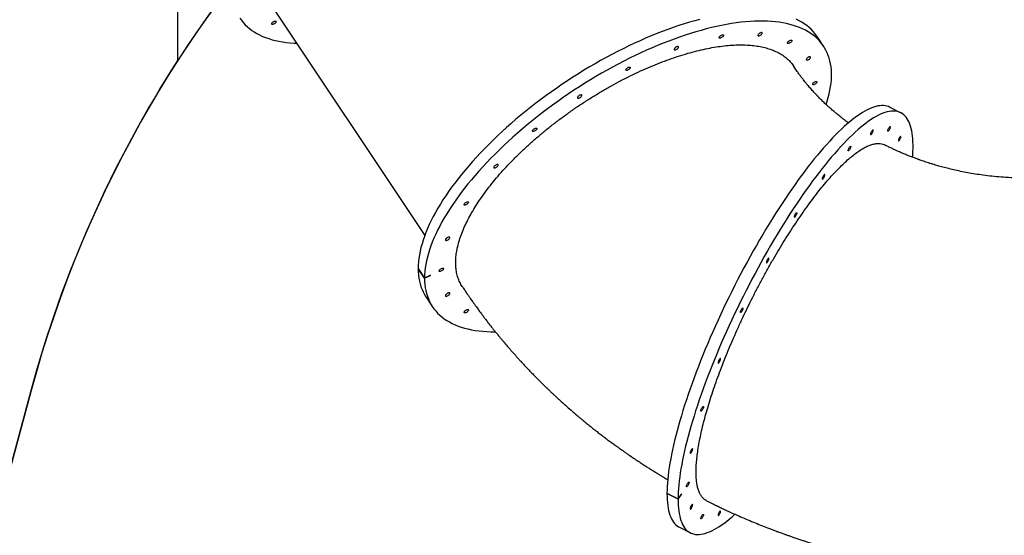
# Model space of a CAD drawing. Units: inches. Extents: x -257 to 1700, y 51 to 1261.
# Drawn here: x 205 to 397, y 455 to 556 of the extents above; entities that cross this region are included whole.
import ezdxf

# ---------------------------------------------------------------- set-up
doc = ezdxf.new("R2010")
doc.units = ezdxf.units.IN
doc.header["$MEASUREMENT"] = 0
doc.layers.add('VP-DIM', color=7, linetype='Continuous')
doc.layers.add('VP-HIC', color=6, linetype='Continuous')
doc.layers.add('VP-EQ', color=7, linetype='Continuous', true_color=0x8a3492)
doc.styles.get("Standard").update_dxf_attribs({"font": 'arial.ttf'})
doc.dimstyles.get("Standard").update_dxf_attribs({"dimtxt": 14, "dimasz": 20, "dimexe": 20, "dimexo": 50, "dimgap": 20, "dimtad": 0, "dimdec": 0, "dimzin": 0, "dimdsep": 46, "dimtxsty": 'Standard', "dimcen": -0.09, "dimadec": 0, "dimazin": 0, "dimtfac": 1, "dimtdec": 4, "dimtofl": 0, "dimtmove": 0, "dimatfit": 3, "dimfxl": 70, "dimfxlon": 1, "dimtolj": 1, "dimtzin": 0, "dimarcsym": 0})

# ---------------------------------------------------------------- blocks, each defined once
blk = doc.blocks.new('*D77')
at = {"layer": 'Defpoints', "color": 0}
for p in [(269.12, 855.89), (1075.53, 253.11), (1615.23, 253.11)]:
    blk.add_point(p, dxfattribs=at)
at = {"layer": 'VP-DIM', "color": 0, "lineweight": -2}
for p, q in [((1545.23, 855.89), (1635.23, 855.89)), ((1615.23, 835.89), (1615.23, 590.04)), ((1615.23, 273.11), (1615.23, 518.96)), ((1545.23, 253.11), (1635.23, 253.11))]:
    blk.add_line(p, q, dxfattribs=at)
at = {"layer": 'VP-DIM', "color": 0}
for points in [[(1618.56, 835.89), (1611.9, 835.89), (1615.23, 855.89)], [(1611.9, 273.11), (1618.56, 273.11), (1615.23, 253.11)]]:
    blk.add_solid(points, dxfattribs=at)
at = {"layer": 'VP-DIM', "color": 0, "insert": (1615.23, 554.5), "char_height": 14, "attachment_point": 5, "rotation": 90}
blk.add_mtext('\\A1;605', dxfattribs=at)
blk = doc.blocks.new('*D78')
at = {"layer": 'Defpoints', "color": 0}
for p in [(236.84, 1055.89), (1052.63, 51.11), (1679.88, 51.11)]:
    blk.add_point(p, dxfattribs=at)
at = {"layer": 'VP-DIM', "color": 0, "lineweight": -2}
for p, q in [((1609.88, 1055.89), (1699.88, 1055.89)), ((1679.88, 1035.89), (1679.88, 594.77)), ((1679.88, 71.11), (1679.88, 514.22)), ((1609.88, 51.11), (1699.88, 51.11))]:
    blk.add_line(p, q, dxfattribs=at)
at = {"layer": 'VP-DIM', "color": 0}
for points in [[(1683.22, 1035.89), (1676.55, 1035.89), (1679.88, 1055.89)], [(1676.55, 71.11), (1683.22, 71.11), (1679.88, 51.11)]]:
    blk.add_solid(points, dxfattribs=at)
at = {"layer": 'VP-DIM', "color": 0, "insert": (1679.88, 554.5), "char_height": 14, "attachment_point": 5, "rotation": 90}
blk.add_mtext('\\A1;1005', dxfattribs=at)
blk = doc.blocks.new('*D79')
at = {"layer": 'Defpoints', "color": 0}
for p in [(191.86, 1185.04), (191.86, 797.34), (1386.49, 522.16)]:
    blk.add_point(p, dxfattribs=at)
at = {"layer": 'VP-DIM', "color": 0, "lineweight": -2}
for p, q in [((191.86, 1115.04), (191.86, 1205.04)), ((1386.49, 1115.04), (1386.49, 1205.04)), ((211.86, 1185.04), (747.32, 1185.04)), ((1366.49, 1185.04), (827.71, 1185.04))]:
    blk.add_line(p, q, dxfattribs=at)
at = {"layer": 'VP-DIM', "color": 0}
for points in [[(211.86, 1188.37), (211.86, 1181.7), (191.86, 1185.04)], [(1366.49, 1181.7), (1366.49, 1188.37), (1386.49, 1185.04)]]:
    blk.add_solid(points, dxfattribs=at)
at = {"layer": 'VP-DIM', "color": 0, "insert": (787.51, 1185.04), "char_height": 14, "attachment_point": 5}
blk.add_mtext('\\A1;1200', dxfattribs=at)
blk = doc.blocks.new('1780')
at = {"color": 7, "linetype": 'Continuous', "lineweight": 25}
for p, q in [((-197.72, -782.57), (-166.97, -828.69)), ((-88.94, -791.63), (-90.19, -789.76)), ((-73.86, -804.65), (-76.02, -803.57)), ((-168.27, -835.15), (-167.02, -837.02)), ((-168.25, -835.18), (-168.27, -835.2)), ((-167.02, -837.07), (-168.27, -835.2)), ((-165.88, -836.45), (-167.02, -837.02)), ((-167.02, -837.07), (-165.88, -836.5)), ((-165.88, -836.5), (-165.9, -836.46)), ((-165.88, -836.5), (-165.88, -836.45)), ((-166.71, -840.77), (-165.46, -842.64)), ((-119.58, -879.16), (-117.41, -880.24)), ((-119.55, -879.17), (-119.58, -879.21)), ((-117.41, -880.29), (-119.58, -879.21)), ((-116.75, -879.25), (-117.41, -880.24)), ((-117.41, -880.29), (-116.75, -879.3)), ((-116.75, -879.3), (-116.77, -879.28)), ((-116.75, -879.3), (-116.75, -879.25)), ((-117.15, -885.82), (-114.98, -886.91))]:
    blk.add_line(p, q, dxfattribs=at)
at = {"color": 7, "linetype": 'Continuous', "lineweight": 25, "flags": 128}
for points in [[(-203.16, -786.12), (-202.85, -786.57), (-202.5, -787.01), (-202.13, -787.42), (-201.72, -787.81), (-201.29, -788.18), (-200.83, -788.53), (-200.34, -788.85), (-199.83, -789.16), (-199.29, -789.44), (-198.72, -789.71), (-198.13, -789.94), (-197.51, -790.16), (-196.87, -790.36), (-196.2, -790.53), (-195.51, -790.68), (-194.79, -790.8), (-194.05, -790.91), (-193.29, -790.99), (-192.51, -791.04), (-192.06, -791.07)], [(-90.19, -789.76), (-90.3, -789.6), (-90.63, -789.16), (-90.99, -788.74), (-91.38, -788.33), (-91.79, -787.95), (-92.24, -787.59), (-92.71, -787.25), (-93.21, -786.94), (-93.74, -786.64), (-94.29, -786.37)], [(-113.14, -786.38), (-114.16, -786.66), (-115.19, -786.95), (-116.24, -787.27), (-117.29, -787.61), (-118.35, -787.97), (-119.42, -788.35), (-120.5, -788.76), (-121.58, -789.18), (-122.67, -789.62), (-123.76, -790.08), (-124.86, -790.57), (-125.95, -791.07), (-127.05, -791.59), (-128.16, -792.12), (-129.26, -792.68), (-130.36, -793.25), (-131.46, -793.84), (-132.56, -794.44), (-133.65, -795.07), (-134.74, -795.7), (-135.83, -796.35), (-136.91, -797.02), (-137.98, -797.7), (-139.05, -798.4), (-140.1, -799.1), (-141.15, -799.82), (-142.19, -800.55), (-143.22, -801.29), (-144.24, -802.05), (-145.24, -802.81), (-146.24, -803.58), (-147.21, -804.36), (-148.18, -805.15), (-149.13, -805.95), (-150.06, -806.75), (-150.98, -807.57), (-151.88, -808.38), (-152.76, -809.21), (-153.62, -810.03), (-154.47, -810.86), (-155.29, -811.7), (-156.1, -812.53), (-156.88, -813.37), (-157.64, -814.21), (-158.38, -815.06), (-159.09, -815.9), (-159.79, -816.74), (-160.45, -817.58), (-161.1, -818.42), (-161.72, -819.25), (-162.31, -820.08), (-162.88, -820.91), (-163.42, -821.74), (-163.93, -822.56), (-164.42, -823.37), (-164.88, -824.18), (-165.31, -824.98), (-165.71, -825.77), (-166.09, -826.56), (-166.43, -827.34), (-166.75, -828.1), (-167.04, -828.86), (-167.29, -829.61), (-167.52, -830.35), (-167.72, -831.07), (-167.89, -831.78), (-168.03, -832.48), (-168.13, -833.17), (-168.21, -833.84), (-168.26, -834.5), (-168.27, -835.15)], [(-196.07, -786.82), (-196.09, -786.9), (-196.13, -786.98), (-196.21, -787.07), (-196.3, -787.16), (-196.42, -787.24), (-196.53, -787.3), (-196.65, -787.34), (-196.75, -787.37), (-196.84, -787.36), (-196.9, -787.33), (-196.93, -787.28), (-196.93, -787.22), (-196.9, -787.14), (-196.84, -787.05), (-196.75, -786.96), (-196.65, -786.87), (-196.53, -786.8), (-196.42, -786.75), (-196.3, -786.71), (-196.21, -786.71), (-196.13, -786.72), (-196.09, -786.76), (-196.07, -786.82)], [(-88.44, -803.03), (-88.24, -802.39), (-88.02, -801.66), (-87.84, -800.94), (-87.69, -800.24), (-87.57, -799.54), (-87.48, -798.86), (-87.42, -798.2), (-87.39, -797.55), (-87.39, -796.91), (-87.42, -796.29), (-87.48, -795.68), (-87.57, -795.1), (-87.69, -794.52), (-87.84, -793.97), (-88.02, -793.43), (-88.24, -792.92), (-88.48, -792.42), (-88.75, -791.94), (-89.05, -791.47), (-89.38, -791.03), (-89.74, -790.61), (-90.13, -790.21), (-90.54, -789.83), (-90.99, -789.47), (-91.46, -789.13), (-91.96, -788.81), (-92.49, -788.52), (-93.04, -788.24), (-93.62, -787.99), (-94.22, -787.76), (-94.85, -787.56), (-95.51, -787.37), (-96.19, -787.21), (-96.89, -787.07), (-97.62, -786.96), (-98.36, -786.86), (-99.14, -786.79), (-99.93, -786.75), (-100.74, -786.73), (-101.57, -786.73), (-102.43, -786.75), (-103.3, -786.8), (-104.19, -786.87), (-105.1, -786.96), (-106.02, -787.08), (-106.96, -787.22), (-107.92, -787.38), (-108.89, -787.56), (-109.88, -787.77), (-110.87, -788), (-111.89, -788.26), (-112.91, -788.53), (-113.94, -788.83), (-114.99, -789.15), (-116.04, -789.49), (-117.1, -789.85), (-118.17, -790.23), (-119.25, -790.63), (-120.33, -791.05), (-121.42, -791.5), (-122.51, -791.96), (-123.61, -792.44), (-124.7, -792.94), (-125.8, -793.46), (-126.91, -794), (-128.01, -794.55), (-129.11, -795.12), (-130.21, -795.71), (-131.31, -796.32), (-132.4, -796.94), (-133.49, -797.58), (-134.58, -798.23), (-135.66, -798.9), (-136.73, -799.58), (-137.8, -800.27), (-138.85, -800.98), (-139.9, -801.7), (-140.94, -802.43), (-141.97, -803.17), (-142.99, -803.92), (-143.99, -804.68), (-144.99, -805.46), (-145.96, -806.24), (-146.93, -807.03), (-147.88, -807.83), (-148.81, -808.63), (-149.73, -809.44), (-150.63, -810.26), (-151.51, -811.08), (-152.37, -811.91), (-153.22, -812.74), (-154.04, -813.57), (-154.85, -814.41), (-155.63, -815.25), (-156.39, -816.09), (-157.13, -816.93), (-157.84, -817.77), (-158.54, -818.61), (-159.2, -819.45), (-159.85, -820.29), (-160.47, -821.13), (-161.06, -821.96), (-161.63, -822.79), (-162.17, -823.61), (-162.68, -824.43), (-163.17, -825.25), (-163.63, -826.05), (-164.06, -826.86), (-164.46, -827.65), (-164.84, -828.43), (-165.18, -829.21), (-165.5, -829.98), (-165.79, -830.74), (-166.04, -831.48), (-166.27, -832.22), (-166.47, -832.95), (-166.64, -833.66), (-166.78, -834.36), (-166.88, -835.05), (-166.96, -835.72), (-167.01, -836.38), (-167.02, -837.02), (-167.02, -837.02)], [(-109.36, -789.94), (-109.35, -789.87), (-109.3, -789.78), (-109.23, -789.69), (-109.13, -789.6), (-109.02, -789.53), (-108.9, -789.46), (-108.79, -789.42), (-108.68, -789.4), (-108.59, -789.4), (-108.53, -789.43), (-108.5, -789.48), (-108.5, -789.55), (-108.53, -789.63), (-108.59, -789.72), (-108.68, -789.81), (-108.79, -789.89), (-108.9, -789.96), (-109.02, -790.02), (-109.13, -790.05), (-109.23, -790.06), (-109.3, -790.04), (-109.35, -790), (-109.36, -789.94)], [(-100.93, -789.08), (-100.94, -789.02), (-100.99, -788.98), (-101.07, -788.96), (-101.16, -788.97), (-101.27, -789.01), (-101.39, -789.06), (-101.51, -789.13), (-101.61, -789.22), (-101.7, -789.31), (-101.76, -789.39), (-101.79, -789.48), (-101.79, -789.54), (-101.76, -789.59), (-101.7, -789.62), (-101.61, -789.62), (-101.51, -789.6), (-101.39, -789.56), (-101.27, -789.5), (-101.16, -789.42), (-101.07, -789.33), (-100.99, -789.24), (-100.94, -789.15), (-100.93, -789.08)], [(-117.31, -791.81), (-117.33, -791.75), (-117.37, -791.71), (-117.45, -791.7), (-117.55, -791.7), (-117.66, -791.74), (-117.77, -791.79), (-117.89, -791.86), (-117.99, -791.95), (-118.08, -792.04), (-118.14, -792.12), (-118.17, -792.21), (-118.17, -792.27), (-118.14, -792.32), (-118.08, -792.35), (-117.99, -792.35), (-117.89, -792.33), (-117.77, -792.29), (-117.66, -792.23), (-117.55, -792.15), (-117.45, -792.06), (-117.37, -791.97), (-117.33, -791.88), (-117.31, -791.81)], [(-95.99, -790.98), (-95.97, -790.9), (-95.92, -790.82), (-95.85, -790.73), (-95.75, -790.64), (-95.64, -790.56), (-95.52, -790.5), (-95.41, -790.45), (-95.3, -790.43), (-95.22, -790.44), (-95.16, -790.46), (-95.12, -790.51), (-95.12, -790.58), (-95.16, -790.66), (-95.22, -790.75), (-95.3, -790.84), (-95.41, -790.92), (-95.52, -791), (-95.64, -791.05), (-95.75, -791.08), (-95.85, -791.09), (-95.92, -791.08), (-95.97, -791.04), (-95.99, -790.98)], [(-91.47, -793.81), (-91.49, -793.75), (-91.53, -793.71), (-91.61, -793.69), (-91.7, -793.7), (-91.81, -793.74), (-91.93, -793.79), (-92.05, -793.86), (-92.15, -793.95), (-92.24, -794.03), (-92.3, -794.12), (-92.33, -794.21), (-92.33, -794.27), (-92.3, -794.32), (-92.24, -794.35), (-92.15, -794.35), (-92.05, -794.33), (-91.93, -794.29), (-91.81, -794.23), (-91.7, -794.15), (-91.61, -794.06), (-91.53, -793.97), (-91.49, -793.88), (-91.47, -793.81)], [(-127.64, -796.25), (-127.62, -796.18), (-127.57, -796.09), (-127.5, -796), (-127.4, -795.91), (-127.29, -795.84), (-127.17, -795.77), (-127.06, -795.73), (-126.95, -795.71), (-126.87, -795.71), (-126.81, -795.74), (-126.77, -795.79), (-126.77, -795.86), (-126.81, -795.94), (-126.87, -796.03), (-126.95, -796.12), (-127.06, -796.2), (-127.17, -796.27), (-127.29, -796.33), (-127.4, -796.36), (-127.5, -796.37), (-127.57, -796.35), (-127.62, -796.31), (-127.64, -796.25)], [(-91.09, -799.08), (-91.07, -799), (-91.03, -798.92), (-90.95, -798.83), (-90.86, -798.74), (-90.75, -798.66), (-90.63, -798.6), (-90.51, -798.56), (-90.41, -798.53), (-90.32, -798.54), (-90.26, -798.56), (-90.23, -798.61), (-90.23, -798.68), (-90.26, -798.76), (-90.32, -798.85), (-90.41, -798.94), (-90.51, -799.03), (-90.63, -799.1), (-90.75, -799.15), (-90.86, -799.18), (-90.95, -799.19), (-91.03, -799.18), (-91.07, -799.14), (-91.09, -799.08)], [(-136.23, -801.27), (-136.25, -801.21), (-136.29, -801.17), (-136.37, -801.15), (-136.46, -801.16), (-136.57, -801.2), (-136.69, -801.25), (-136.81, -801.32), (-136.91, -801.41), (-137, -801.49), (-137.06, -801.58), (-137.09, -801.67), (-137.09, -801.73), (-137.06, -801.78), (-137, -801.81), (-136.91, -801.81), (-136.81, -801.79), (-136.69, -801.75), (-136.57, -801.69), (-136.46, -801.61), (-136.37, -801.52), (-136.29, -801.43), (-136.25, -801.34), (-136.23, -801.27)], [(-76.02, -803.57), (-76.24, -803.47), (-76.54, -803.37), (-76.86, -803.3), (-77.19, -803.26), (-77.54, -803.25), (-77.91, -803.28), (-78.29, -803.33), (-78.68, -803.42), (-79.08, -803.54), (-79.5, -803.69), (-79.94, -803.87), (-80.38, -804.08), (-80.84, -804.33), (-81.31, -804.6), (-81.79, -804.91), (-82.28, -805.24), (-82.78, -805.61), (-83.3, -806.01), (-83.82, -806.43), (-84.36, -806.89), (-84.9, -807.37), (-85.45, -807.88), (-86.01, -808.42), (-86.58, -808.99), (-87.16, -809.59), (-87.74, -810.21), (-88.33, -810.86), (-88.93, -811.54), (-89.53, -812.24), (-90.14, -812.96), (-90.75, -813.71), (-91.37, -814.48), (-91.99, -815.28), (-92.62, -816.1), (-93.24, -816.94), (-93.88, -817.8), (-94.51, -818.69), (-95.14, -819.59), (-95.78, -820.51), (-96.41, -821.45), (-97.05, -822.41), (-97.69, -823.38), (-98.32, -824.38), (-98.95, -825.38), (-99.59, -826.41), (-100.22, -827.44), (-100.84, -828.49), (-101.47, -829.55), (-102.08, -830.62), (-102.7, -831.71), (-103.31, -832.8), (-103.92, -833.91), (-104.52, -835.02), (-105.11, -836.14), (-105.7, -837.26), (-106.28, -838.39), (-106.85, -839.53), (-107.42, -840.67), (-107.97, -841.81), (-108.52, -842.95), (-109.06, -844.1), (-109.59, -845.25), (-110.11, -846.39), (-110.62, -847.54), (-111.12, -848.68), (-111.61, -849.82), (-112.08, -850.96), (-112.54, -852.09), (-113, -853.21), (-113.44, -854.33), (-113.86, -855.45), (-114.27, -856.55), (-114.67, -857.64), (-115.06, -858.73), (-115.43, -859.8), (-115.79, -860.86), (-116.13, -861.91), (-116.46, -862.95), (-116.77, -863.97), (-117.07, -864.98), (-117.35, -865.97), (-117.61, -866.95), (-117.86, -867.91), (-118.1, -868.85), (-118.31, -869.77), (-118.51, -870.67), (-118.69, -871.56), (-118.86, -872.42), (-119.01, -873.26), (-119.14, -874.08), (-119.26, -874.88), (-119.35, -875.65), (-119.43, -876.4), (-119.49, -877.13), (-119.54, -877.83), (-119.57, -878.51), (-119.58, -879.16)], [(-71.51, -813.38), (-71.48, -812.97), (-71.45, -812.28), (-71.43, -811.62), (-71.43, -810.98), (-71.45, -810.37), (-71.48, -809.79), (-71.54, -809.23), (-71.61, -808.71), (-71.7, -808.21), (-71.8, -807.74), (-71.92, -807.3), (-72.06, -806.89), (-72.22, -806.51), (-72.39, -806.15), (-72.58, -805.83), (-72.79, -805.54), (-73.01, -805.28), (-73.26, -805.05), (-73.51, -804.86), (-73.78, -804.69), (-74.07, -804.56), (-74.38, -804.45), (-74.7, -804.38), (-75.03, -804.34), (-75.38, -804.33), (-75.74, -804.36), (-76.12, -804.41), (-76.51, -804.5), (-76.92, -804.62), (-77.34, -804.77), (-77.77, -804.95), (-78.22, -805.16), (-78.67, -805.41), (-79.14, -805.68), (-79.62, -805.99), (-80.12, -806.33), (-80.62, -806.69), (-81.13, -807.09), (-81.66, -807.51), (-82.19, -807.97), (-82.73, -808.45), (-83.29, -808.97), (-83.85, -809.51), (-84.42, -810.07), (-84.99, -810.67), (-85.58, -811.29), (-86.17, -811.94), (-86.76, -812.62), (-87.37, -813.32), (-87.97, -814.04), (-88.59, -814.79), (-89.21, -815.57), (-89.83, -816.36), (-90.45, -817.18), (-91.08, -818.02), (-91.71, -818.89), (-92.34, -819.77), (-92.98, -820.67), (-93.61, -821.59), (-94.25, -822.53), (-94.88, -823.49), (-95.52, -824.47), (-96.16, -825.46), (-96.79, -826.47), (-97.42, -827.49), (-98.05, -828.52), (-98.68, -829.57), (-99.3, -830.63), (-99.92, -831.71), (-100.54, -832.79), (-101.15, -833.89), (-101.75, -834.99), (-102.35, -836.1), (-102.95, -837.22), (-103.53, -838.34), (-104.11, -839.47), (-104.69, -840.61), (-105.25, -841.75), (-105.81, -842.89), (-106.36, -844.04), (-106.9, -845.18), (-107.43, -846.33), (-107.95, -847.48), (-108.45, -848.62), (-108.95, -849.76), (-109.44, -850.9), (-109.92, -852.04), (-110.38, -853.17), (-110.83, -854.3), (-111.27, -855.42), (-111.7, -856.53), (-112.11, -857.63), (-112.51, -858.73), (-112.9, -859.81), (-113.27, -860.88), (-113.62, -861.95), (-113.97, -863), (-114.29, -864.03), (-114.61, -865.05), (-114.9, -866.06), (-115.18, -867.05), (-115.45, -868.03), (-115.7, -868.99), (-115.93, -869.93), (-116.15, -870.85), (-116.35, -871.76), (-116.53, -872.64), (-116.7, -873.5), (-116.84, -874.34), (-116.98, -875.16), (-117.09, -875.96), (-117.19, -876.74), (-117.27, -877.49), (-117.33, -878.21), (-117.37, -878.92), (-117.4, -879.59), (-117.41, -880.24), (-117.41, -880.24)], [(-145.91, -808.22), (-145.89, -808.14), (-145.85, -808.05), (-145.77, -807.96), (-145.68, -807.88), (-145.56, -807.8), (-145.45, -807.74), (-145.33, -807.69), (-145.23, -807.67), (-145.14, -807.67), (-145.08, -807.7), (-145.05, -807.75), (-145.05, -807.82), (-145.08, -807.9), (-145.14, -807.99), (-145.23, -808.08), (-145.33, -808.16), (-145.45, -808.23), (-145.56, -808.29), (-145.68, -808.32), (-145.77, -808.33), (-145.85, -808.31), (-145.89, -808.28), (-145.91, -808.22)], [(-79.25, -808.11), (-79.26, -808.05), (-79.29, -808.03), (-79.33, -808.04), (-79.38, -808.09), (-79.45, -808.16), (-79.52, -808.26), (-79.58, -808.37), (-79.64, -808.49), (-79.69, -808.61), (-79.73, -808.73), (-79.75, -808.82), (-79.75, -808.89), (-79.73, -808.92), (-79.69, -808.93), (-79.64, -808.9), (-79.58, -808.84), (-79.52, -808.76), (-79.45, -808.65), (-79.38, -808.53), (-79.33, -808.41), (-79.29, -808.29), (-79.26, -808.19), (-79.25, -808.11)], [(-76.4, -808.2), (-76.39, -808.11), (-76.36, -808.01), (-76.32, -807.89), (-76.26, -807.77), (-76.2, -807.65), (-76.13, -807.55), (-76.06, -807.46), (-76, -807.4), (-75.95, -807.37), (-75.92, -807.38), (-75.9, -807.42), (-75.9, -807.48), (-75.92, -807.58), (-75.95, -807.69), (-76, -807.81), (-76.06, -807.93), (-76.13, -808.04), (-76.2, -808.14), (-76.26, -808.22), (-76.32, -808.26), (-76.36, -808.27), (-76.39, -808.25), (-76.4, -808.2)], [(-73.79, -809.37), (-73.8, -809.32), (-73.83, -809.3), (-73.87, -809.31), (-73.92, -809.35), (-73.99, -809.43), (-74.06, -809.52), (-74.12, -809.64), (-74.18, -809.76), (-74.23, -809.88), (-74.27, -809.99), (-74.29, -810.09), (-74.29, -810.15), (-74.27, -810.19), (-74.23, -810.2), (-74.18, -810.17), (-74.12, -810.11), (-74.06, -810.02), (-73.99, -809.92), (-73.92, -809.8), (-73.87, -809.67), (-73.83, -809.56), (-73.8, -809.45), (-73.79, -809.37)], [(-84.12, -812.06), (-84.11, -811.98), (-84.08, -811.87), (-84.04, -811.76), (-83.98, -811.63), (-83.92, -811.51), (-83.85, -811.41), (-83.79, -811.32), (-83.73, -811.26), (-83.68, -811.23), (-83.64, -811.24), (-83.62, -811.28), (-83.62, -811.35), (-83.64, -811.44), (-83.68, -811.55), (-83.73, -811.67), (-83.79, -811.79), (-83.85, -811.91), (-83.92, -812), (-83.98, -812.08), (-84.04, -812.12), (-84.08, -812.13), (-84.11, -812.11), (-84.12, -812.06)], [(-152.61, -814.92), (-152.63, -814.86), (-152.68, -814.82), (-152.75, -814.81), (-152.85, -814.82), (-152.96, -814.85), (-153.08, -814.9), (-153.19, -814.97), (-153.3, -815.06), (-153.38, -815.15), (-153.44, -815.24), (-153.47, -815.32), (-153.47, -815.39), (-153.44, -815.44), (-153.38, -815.46), (-153.3, -815.47), (-153.19, -815.45), (-153.08, -815.4), (-152.96, -815.34), (-152.85, -815.26), (-152.75, -815.17), (-152.68, -815.08), (-152.63, -815), (-152.61, -814.92)], [(-88.71, -816.83), (-88.72, -816.78), (-88.75, -816.76), (-88.79, -816.77), (-88.84, -816.81), (-88.91, -816.89), (-88.98, -816.98), (-89.04, -817.1), (-89.1, -817.22), (-89.15, -817.34), (-89.19, -817.45), (-89.21, -817.55), (-89.21, -817.61), (-89.19, -817.65), (-89.15, -817.66), (-89.1, -817.63), (-89.04, -817.57), (-88.98, -817.48), (-88.91, -817.38), (-88.84, -817.26), (-88.79, -817.13), (-88.75, -817.02), (-88.72, -816.91), (-88.71, -816.83)], [(-159.29, -822.63), (-159.27, -822.55), (-159.22, -822.47), (-159.15, -822.38), (-159.05, -822.29), (-158.94, -822.21), (-158.82, -822.15), (-158.71, -822.1), (-158.6, -822.08), (-158.52, -822.09), (-158.46, -822.11), (-158.42, -822.16), (-158.42, -822.23), (-158.46, -822.31), (-158.52, -822.4), (-158.6, -822.49), (-158.71, -822.57), (-158.82, -822.65), (-158.94, -822.7), (-159.05, -822.73), (-159.15, -822.74), (-159.22, -822.73), (-159.27, -822.69), (-159.29, -822.63)], [(-94.67, -825.06), (-94.66, -824.97), (-94.63, -824.87), (-94.59, -824.75), (-94.53, -824.63), (-94.47, -824.51), (-94.4, -824.41), (-94.34, -824.32), (-94.28, -824.26), (-94.23, -824.23), (-94.19, -824.24), (-94.17, -824.28), (-94.17, -824.34), (-94.19, -824.44), (-94.23, -824.55), (-94.28, -824.67), (-94.34, -824.79), (-94.4, -824.9), (-94.47, -825), (-94.53, -825.08), (-94.59, -825.12), (-94.63, -825.13), (-94.66, -825.11), (-94.67, -825.06)], [(-162.07, -829.11), (-162.09, -829.05), (-162.13, -829.01), (-162.21, -829), (-162.31, -829), (-162.42, -829.04), (-162.53, -829.09), (-162.65, -829.16), (-162.75, -829.25), (-162.84, -829.34), (-162.9, -829.42), (-162.93, -829.51), (-162.93, -829.57), (-162.9, -829.62), (-162.84, -829.65), (-162.75, -829.65), (-162.65, -829.63), (-162.53, -829.59), (-162.42, -829.53), (-162.31, -829.45), (-162.21, -829.36), (-162.13, -829.27), (-162.09, -829.18), (-162.07, -829.11)], [(-99.63, -833.22), (-99.64, -833.16), (-99.67, -833.14), (-99.71, -833.15), (-99.77, -833.2), (-99.83, -833.27), (-99.9, -833.37), (-99.96, -833.48), (-100.03, -833.6), (-100.07, -833.72), (-100.11, -833.84), (-100.13, -833.93), (-100.13, -834), (-100.11, -834.03), (-100.07, -834.04), (-100.03, -834.01), (-99.96, -833.95), (-99.9, -833.87), (-99.83, -833.76), (-99.77, -833.64), (-99.71, -833.52), (-99.67, -833.4), (-99.64, -833.3), (-99.63, -833.22)], [(-168.27, -835.2), (-168.26, -835.82), (-168.21, -836.44), (-168.13, -837.03), (-168.03, -837.61), (-167.89, -838.17), (-167.72, -838.72), (-167.52, -839.24), (-167.29, -839.75), (-167.04, -840.24), (-166.75, -840.71), (-166.71, -840.77)], [(-164.18, -835.63), (-164.17, -835.55), (-164.12, -835.46), (-164.05, -835.37), (-163.95, -835.29), (-163.84, -835.21), (-163.72, -835.15), (-163.6, -835.1), (-163.5, -835.08), (-163.41, -835.08), (-163.35, -835.11), (-163.32, -835.16), (-163.32, -835.23), (-163.35, -835.31), (-163.41, -835.4), (-163.5, -835.49), (-163.6, -835.57), (-163.72, -835.64), (-163.84, -835.7), (-163.95, -835.73), (-164.05, -835.74), (-164.12, -835.72), (-164.17, -835.69), (-164.18, -835.63)], [(-167.02, -837.07), (-167.01, -837.7), (-166.96, -838.31), (-166.88, -838.91), (-166.78, -839.49), (-166.64, -840.05), (-166.47, -840.59), (-166.27, -841.12), (-166.04, -841.63), (-165.79, -842.12), (-165.5, -842.59), (-165.18, -843.04), (-164.84, -843.47), (-164.46, -843.88), (-164.06, -844.27), (-163.63, -844.64), (-163.17, -844.99), (-162.68, -845.32), (-162.17, -845.62), (-161.63, -845.91), (-161.06, -846.17), (-160.47, -846.41), (-159.85, -846.63), (-159.2, -846.82), (-158.54, -846.99), (-157.84, -847.14), (-157.13, -847.27), (-156.39, -847.37), (-155.63, -847.45), (-154.85, -847.51), (-154.04, -847.54), (-153.22, -847.55), (-153.18, -847.55)], [(-162.07, -840.03), (-162.09, -839.97), (-162.13, -839.93), (-162.21, -839.92), (-162.31, -839.93), (-162.42, -839.96), (-162.53, -840.01), (-162.65, -840.08), (-162.75, -840.17), (-162.84, -840.26), (-162.9, -840.35), (-162.93, -840.43), (-162.93, -840.5), (-162.9, -840.55), (-162.84, -840.57), (-162.75, -840.58), (-162.65, -840.56), (-162.53, -840.51), (-162.42, -840.45), (-162.31, -840.37), (-162.21, -840.28), (-162.13, -840.19), (-162.09, -840.11), (-162.07, -840.03)], [(-159.29, -843.73), (-159.27, -843.65), (-159.22, -843.57), (-159.15, -843.48), (-159.05, -843.39), (-158.94, -843.31), (-158.82, -843.25), (-158.71, -843.2), (-158.6, -843.18), (-158.52, -843.19), (-158.46, -843.21), (-158.42, -843.26), (-158.42, -843.33), (-158.46, -843.41), (-158.52, -843.5), (-158.6, -843.59), (-158.71, -843.67), (-158.82, -843.75), (-158.94, -843.8), (-159.05, -843.83), (-159.15, -843.84), (-159.22, -843.83), (-159.27, -843.79), (-159.29, -843.73)], [(-105.22, -843.71), (-105.21, -843.63), (-105.18, -843.52), (-105.14, -843.41), (-105.08, -843.28), (-105.02, -843.16), (-104.95, -843.06), (-104.89, -842.97), (-104.83, -842.91), (-104.78, -842.88), (-104.74, -842.89), (-104.72, -842.93), (-104.72, -843), (-104.74, -843.09), (-104.78, -843.2), (-104.83, -843.32), (-104.89, -843.44), (-104.95, -843.56), (-105.02, -843.65), (-105.08, -843.73), (-105.14, -843.77), (-105.18, -843.78), (-105.21, -843.76), (-105.22, -843.71)], [(-109.09, -852.87), (-109.1, -852.81), (-109.13, -852.79), (-109.17, -852.8), (-109.22, -852.85), (-109.29, -852.92), (-109.36, -853.02), (-109.42, -853.13), (-109.48, -853.25), (-109.53, -853.37), (-109.57, -853.48), (-109.59, -853.58), (-109.59, -853.65), (-109.57, -853.68), (-109.53, -853.69), (-109.48, -853.66), (-109.42, -853.6), (-109.36, -853.52), (-109.29, -853.41), (-109.22, -853.29), (-109.17, -853.17), (-109.13, -853.05), (-109.1, -852.95), (-109.09, -852.87)], [(-112.94, -863.02), (-112.93, -862.93), (-112.91, -862.83), (-112.86, -862.71), (-112.81, -862.59), (-112.74, -862.47), (-112.68, -862.37), (-112.61, -862.28), (-112.55, -862.22), (-112.5, -862.19), (-112.46, -862.2), (-112.45, -862.23), (-112.45, -862.3), (-112.46, -862.4), (-112.5, -862.51), (-112.55, -862.63), (-112.61, -862.75), (-112.68, -862.86), (-112.74, -862.96), (-112.81, -863.03), (-112.86, -863.08), (-112.91, -863.09), (-112.93, -863.07), (-112.94, -863.02)], [(-114.55, -870.52), (-114.56, -870.46), (-114.59, -870.44), (-114.63, -870.45), (-114.69, -870.5), (-114.75, -870.57), (-114.82, -870.67), (-114.88, -870.78), (-114.95, -870.9), (-114.99, -871.02), (-115.03, -871.14), (-115.05, -871.23), (-115.05, -871.3), (-115.03, -871.33), (-114.99, -871.34), (-114.95, -871.31), (-114.88, -871.25), (-114.82, -871.17), (-114.75, -871.06), (-114.69, -870.94), (-114.63, -870.82), (-114.59, -870.7), (-114.56, -870.6), (-114.55, -870.52)], [(-115.77, -877.81), (-115.76, -877.72), (-115.73, -877.62), (-115.69, -877.5), (-115.64, -877.38), (-115.57, -877.26), (-115.5, -877.16), (-115.44, -877.07), (-115.38, -877.01), (-115.33, -876.98), (-115.29, -876.99), (-115.27, -877.03), (-115.27, -877.09), (-115.29, -877.19), (-115.33, -877.3), (-115.38, -877.42), (-115.44, -877.54), (-115.5, -877.65), (-115.57, -877.75), (-115.64, -877.83), (-115.69, -877.87), (-115.73, -877.88), (-115.76, -877.86), (-115.77, -877.81)], [(-119.58, -879.21), (-119.57, -879.83), (-119.54, -880.43), (-119.49, -880.99), (-119.43, -881.53), (-119.35, -882.04), (-119.26, -882.53), (-119.14, -882.98), (-119.01, -883.41), (-118.86, -883.8), (-118.69, -884.17), (-118.51, -884.5), (-118.31, -884.81), (-118.1, -885.08), (-117.86, -885.32), (-117.61, -885.53), (-117.35, -885.71), (-117.15, -885.82)], [(-117.41, -880.29), (-117.4, -880.91), (-117.37, -881.51), (-117.33, -882.08), (-117.27, -882.62), (-117.19, -883.13), (-117.09, -883.61), (-116.98, -884.06), (-116.84, -884.49), (-116.7, -884.88), (-116.53, -885.25), (-116.35, -885.58), (-116.15, -885.89), (-115.93, -886.16), (-115.7, -886.41), (-115.45, -886.62), (-115.18, -886.8), (-114.9, -886.95), (-114.61, -887.06), (-114.29, -887.15), (-113.97, -887.2), (-113.62, -887.23), (-113.27, -887.22), (-112.9, -887.18), (-112.51, -887.1), (-112.11, -887), (-111.7, -886.86), (-111.27, -886.7), (-110.83, -886.5), (-110.38, -886.27), (-109.92, -886.01), (-109.44, -885.72), (-108.95, -885.39), (-108.45, -885.04), (-107.95, -884.66), (-107.43, -884.25), (-106.9, -883.81), (-106.36, -883.33), (-106.28, -883.27)], [(-114.55, -881.44), (-114.56, -881.38), (-114.59, -881.36), (-114.63, -881.37), (-114.69, -881.42), (-114.75, -881.49), (-114.82, -881.59), (-114.88, -881.7), (-114.95, -881.83), (-114.99, -881.95), (-115.03, -882.06), (-115.05, -882.15), (-115.05, -882.22), (-115.03, -882.26), (-114.99, -882.26), (-114.95, -882.23), (-114.88, -882.17), (-114.82, -882.09), (-114.75, -881.98), (-114.69, -881.86), (-114.63, -881.74), (-114.59, -881.62), (-114.56, -881.52), (-114.55, -881.44)], [(-112.94, -884.12), (-112.93, -884.03), (-112.91, -883.93), (-112.86, -883.81), (-112.81, -883.69), (-112.74, -883.57), (-112.68, -883.47), (-112.61, -883.38), (-112.55, -883.32), (-112.5, -883.29), (-112.46, -883.3), (-112.45, -883.33), (-112.45, -883.4), (-112.46, -883.5), (-112.5, -883.61), (-112.55, -883.73), (-112.61, -883.85), (-112.68, -883.96), (-112.74, -884.06), (-112.81, -884.13), (-112.86, -884.18), (-112.91, -884.19), (-112.93, -884.17), (-112.94, -884.12)], [(-109.09, -882.71), (-109.1, -882.65), (-109.13, -882.63), (-109.17, -882.64), (-109.22, -882.69), (-109.29, -882.76), (-109.36, -882.86), (-109.42, -882.97), (-109.48, -883.09), (-109.53, -883.21), (-109.57, -883.32), (-109.59, -883.42), (-109.59, -883.49), (-109.57, -883.52), (-109.53, -883.53), (-109.48, -883.5), (-109.42, -883.44), (-109.36, -883.36), (-109.29, -883.25), (-109.22, -883.13), (-109.17, -883.01), (-109.13, -882.89), (-109.1, -882.79), (-109.09, -882.71)]]:
    blk.add_lwpolyline(points, dxfattribs=at)
at = {"color": 7, "linetype": 'Continuous', "lineweight": 25}
for points, knots in [([(-160.93, -834), (-160.92, -833.64), (-160.9, -832.91), (-160.74, -831.75), (-160.48, -830.54), (-160.11, -829.28), (-159.63, -827.96), (-159.05, -826.62), (-158.38, -825.27), (-157.62, -823.9), (-156.75, -822.5), (-155.78, -821.07), (-154.71, -819.61), (-153.57, -818.16), (-152.35, -816.71), (-151.06, -815.29), (-149.69, -813.85), (-148.23, -812.41), (-146.69, -810.98), (-145.11, -809.57), (-143.48, -808.21), (-141.82, -806.88), (-140.09, -805.58), (-138.31, -804.29), (-136.48, -803.04), (-134.63, -801.85), (-132.78, -800.71), (-130.93, -799.64), (-129.05, -798.6), (-127.14, -797.62), (-125.22, -796.69), (-123.32, -795.84), (-121.45, -795.06), (-119.62, -794.36), (-117.79, -793.72), (-115.97, -793.15), (-114.18, -792.65), (-112.44, -792.24), (-110.77, -791.91), (-109.16, -791.65), (-107.59, -791.48), (-106.07, -791.38), (-104.61, -791.37), (-103.23, -791.44), (-101.94, -791.59), (-100.74, -791.82), (-99.61, -792.13), (-98.56, -792.52), (-97.59, -792.99), (-96.72, -793.54), (-95.96, -794.16), (-95.3, -794.83), (-94.95, -795.34), (-94.77, -795.59)], [0, 0, 0, 0, 0.019343, 0.038702, 0.058045, 0.077951, 0.097872, 0.117777, 0.137121, 0.156479, 0.175823, 0.195728, 0.21565, 0.235555, 0.254899, 0.274259, 0.293602, 0.313509, 0.333431, 0.353337, 0.37268, 0.392038, 0.411382, 0.431286, 0.451207, 0.471112, 0.490457, 0.509816, 0.529161, 0.549068, 0.568991, 0.588898, 0.608241, 0.627599, 0.646943, 0.666848, 0.686769, 0.706674, 0.726019, 0.745379, 0.764724, 0.784631, 0.804555, 0.824462, 0.843805, 0.863164, 0.882508, 0.902414, 0.922336, 0.942241, 0.961585, 0.980944, 1, 1, 1, 1]), ([(-84.07, -806.64), (-84.12, -806.61), (-84.4, -806.41), (-84.83, -806.09), (-85.35, -805.69), (-85.75, -805.37), (-86.12, -805.07), (-86.5, -804.76), (-86.88, -804.44), (-87.24, -804.13), (-87.65, -803.77), (-88.13, -803.34), (-88.7, -802.81), (-89.3, -802.23), (-89.83, -801.7), (-90.28, -801.23), (-90.65, -800.83), (-90.99, -800.46), (-91.3, -800.12), (-91.61, -799.76), (-91.93, -799.39), (-92.26, -799), (-92.59, -798.6), (-92.84, -798.28), (-93.02, -798.04), (-93.14, -797.89), (-93.25, -797.74), (-93.37, -797.59), (-93.49, -797.42), (-93.63, -797.23), (-93.8, -797), (-94.01, -796.71), (-94.24, -796.37), (-94.5, -795.99), (-94.68, -795.72), (-94.77, -795.59)], [0, 0, 0, 0, 0.009405, 0.061054, 0.096855, 0.126828, 0.153877, 0.183855, 0.216163, 0.245037, 0.273153, 0.315883, 0.36618, 0.419933, 0.472916, 0.511226, 0.546436, 0.578527, 0.608887, 0.638926, 0.671516, 0.706456, 0.743035, 0.775982, 0.789744, 0.802847, 0.815912, 0.828949, 0.842013, 0.858311, 0.878362, 0.902951, 0.932067, 0.965697, 1, 1, 1, 1]), ([(-113.89, -874.99), (-113.89, -874.62), (-113.88, -873.89), (-113.78, -872.67), (-113.63, -871.37), (-113.42, -869.97), (-113.14, -868.48), (-112.81, -866.93), (-112.42, -865.32), (-111.98, -863.68), (-111.48, -861.96), (-110.92, -860.17), (-110.3, -858.32), (-109.64, -856.45), (-108.94, -854.56), (-108.19, -852.66), (-107.4, -850.73), (-106.56, -848.76), (-105.67, -846.76), (-104.76, -844.77), (-103.82, -842.81), (-102.86, -840.88), (-101.86, -838.94), (-100.83, -837.01), (-99.77, -835.08), (-98.71, -833.21), (-97.64, -831.4), (-96.57, -829.64), (-95.48, -827.92), (-94.38, -826.24), (-93.27, -824.61), (-92.18, -823.06), (-91.1, -821.6), (-90.04, -820.23), (-88.98, -818.92), (-87.94, -817.68), (-86.9, -816.53), (-85.9, -815.48), (-84.93, -814.53), (-84, -813.69), (-83.1, -812.95), (-82.22, -812.29), (-81.38, -811.74), (-80.58, -811.31), (-79.83, -810.99), (-79.14, -810.78), (-78.49, -810.67), (-77.88, -810.68), (-77.38, -810.78), (-77.11, -810.92), (-77, -810.97)], [0, 0, 0, 0, 0.020676, 0.041368, 0.062044, 0.08332, 0.104614, 0.125891, 0.146567, 0.167259, 0.187935, 0.209211, 0.230505, 0.251781, 0.272458, 0.293151, 0.313828, 0.335105, 0.3564, 0.377677, 0.398353, 0.419044, 0.43972, 0.460995, 0.482289, 0.503565, 0.524242, 0.544935, 0.565613, 0.586891, 0.608186, 0.629464, 0.65014, 0.670832, 0.691507, 0.712784, 0.734078, 0.755354, 0.776031, 0.796725, 0.817403, 0.838681, 0.859977, 0.881255, 0.901931, 0.922623, 0.9433, 0.964577, 0.985871, 1, 1, 1, 1]), ([(-51.79, -817.41), (-51.8, -817.41), (-52.45, -817.39), (-53.71, -817.31), (-55.53, -817.15), (-57.25, -816.96), (-58.85, -816.73), (-60.35, -816.48), (-61.77, -816.21), (-63.13, -815.92), (-64.4, -815.62), (-65.55, -815.32), (-66.58, -815.04), (-67.43, -814.79), (-68.12, -814.57), (-68.66, -814.4), (-69.16, -814.24), (-69.6, -814.08), (-69.95, -813.96), (-70.19, -813.88), (-70.37, -813.81), (-70.58, -813.74), (-70.85, -813.64), (-71.19, -813.51), (-71.68, -813.33), (-72.31, -813.08), (-73.03, -812.79), (-73.75, -812.48), (-74.42, -812.19), (-75.04, -811.9), (-75.66, -811.61), (-76.32, -811.3), (-76.77, -811.07), (-76.99, -810.96)], [0, 0, 0, 0, 0.000664, 0.072361, 0.140278, 0.204421, 0.2648, 0.321419, 0.374283, 0.428104, 0.477399, 0.522174, 0.562691, 0.599428, 0.623317, 0.645299, 0.665376, 0.683552, 0.699437, 0.707606, 0.713989, 0.721938, 0.733045, 0.747304, 0.764714, 0.795181, 0.826052, 0.856924, 0.887794, 0.9122, 0.939212, 0.969688, 1, 1, 1, 1]), ([(-159.62, -838.72), (-159.63, -838.7), (-159.83, -838.43), (-160.13, -837.84), (-160.51, -836.94), (-160.75, -835.99), (-160.9, -835.01), (-160.92, -834.34), (-160.93, -834)], [0, 0, 0, 0, 0.010927, 0.214976, 0.419189, 0.623236, 0.811358, 1, 1, 1, 1]), ([(-159.62, -838.72), (-159.58, -838.79), (-159.36, -839.11), (-159, -839.64), (-158.57, -840.28), (-158.2, -840.81), (-157.91, -841.24), (-157.68, -841.56), (-157.53, -841.77), (-157.42, -841.92), (-157.32, -842.07), (-157.18, -842.27), (-156.98, -842.54), (-156.75, -842.86), (-156.5, -843.21), (-156.25, -843.54), (-155.95, -843.95), (-155.58, -844.44), (-155.14, -845.03), (-154.74, -845.55), (-154.37, -846.03), (-154.06, -846.42), (-153.77, -846.78), (-153.55, -847.07), (-153.4, -847.26), (-153.29, -847.39), (-153.18, -847.53), (-153.04, -847.7), (-152.87, -847.91), (-152.65, -848.18), (-152.37, -848.52), (-152.05, -848.9), (-151.71, -849.31), (-151.01, -850.15), (-150.32, -850.94), (-149.65, -851.7), (-149.39, -852), (-149.15, -852.26), (-148.92, -852.53), (-148.6, -852.88), (-148.12, -853.41), (-147.49, -854.09), (-146.77, -854.85), (-146.04, -855.61), (-145.35, -856.32), (-144.68, -856.99), (-144.13, -857.54), (-143.69, -857.97), (-143.38, -858.27), (-143.12, -858.52), (-142.91, -858.73), (-142.68, -858.94), (-142.4, -859.22), (-142.03, -859.56), (-141.58, -859.99), (-141.07, -860.46), (-140.35, -861.12), (-139.45, -861.93), (-138.6, -862.68), (-138, -863.2), (-137.64, -863.51), (-137.3, -863.8), (-137.01, -864.05), (-136.78, -864.23), (-136.6, -864.39), (-136.42, -864.54), (-136.18, -864.74), (-135.89, -864.98), (-135.43, -865.36), (-134.82, -865.86), (-134.05, -866.47), (-133.29, -867.07), (-132.52, -867.66), (-131.77, -868.24), (-131.01, -868.81), (-130.27, -869.35), (-129.61, -869.84), (-129.1, -870.2), (-128.7, -870.49), (-128.32, -870.75), (-127.87, -871.07), (-127.37, -871.42), (-126.71, -871.88), (-125.91, -872.41), (-125.04, -872.99), (-124.27, -873.5), (-123.58, -873.94), (-122.95, -874.34), (-122.42, -874.68), (-121.99, -874.94), (-121.66, -875.15), (-121.36, -875.33), (-121.12, -875.48), (-120.95, -875.58), (-120.79, -875.68), (-120.58, -875.81), (-120.29, -875.98), (-119.92, -876.2), (-119.63, -876.37), (-119.46, -876.47), (-119.44, -876.49)], [0, 0, 0, 0, 0.004733, 0.021072, 0.035114, 0.046859, 0.056309, 0.063356, 0.068191, 0.07085, 0.07342, 0.077962, 0.084114, 0.0918, 0.09966, 0.107181, 0.114364, 0.127716, 0.140474, 0.154575, 0.163558, 0.173039, 0.181947, 0.18867, 0.192648, 0.195228, 0.198271, 0.202258, 0.20719, 0.213066, 0.221202, 0.230591, 0.240332, 0.25012, 0.289726, 0.297591, 0.30514, 0.311427, 0.316398, 0.324518, 0.336773, 0.355366, 0.374902, 0.393693, 0.411741, 0.428895, 0.444877, 0.453706, 0.461874, 0.46835, 0.47311, 0.478304, 0.48486, 0.494334, 0.505697, 0.518641, 0.531658, 0.558089, 0.584107, 0.592439, 0.600899, 0.609425, 0.616544, 0.621626, 0.62501, 0.629184, 0.634649, 0.641403, 0.649447, 0.667009, 0.683749, 0.702018, 0.719067, 0.735766, 0.752718, 0.769902, 0.784986, 0.7966, 0.803224, 0.81147, 0.821339, 0.832641, 0.843853, 0.864642, 0.883792, 0.899508, 0.913942, 0.92733, 0.939731, 0.94711, 0.954092, 0.960629, 0.965904, 0.968949, 0.971457, 0.975687, 0.981965, 0.98945, 0.998626, 1, 1, 1, 1]), ([(-111.84, -880.6), (-111.9, -880.57), (-112.12, -880.47), (-112.46, -880.19), (-112.84, -879.76), (-113.17, -879.21), (-113.44, -878.54), (-113.65, -877.77), (-113.79, -876.91), (-113.88, -875.99), (-113.89, -875.32), (-113.89, -874.99)], [0, 0, 0, 0, 0.04359, 0.163308, 0.28312, 0.402837, 0.526033, 0.64933, 0.772526, 0.886106, 1, 1, 1, 1]), ([(-111.84, -880.61), (-111.84, -880.61), (-111.65, -880.71), (-111.29, -880.89), (-110.8, -881.13), (-110.43, -881.31), (-110.17, -881.44), (-109.99, -881.53), (-109.87, -881.59), (-109.72, -881.66), (-109.49, -881.77), (-109.15, -881.93), (-108.74, -882.12), (-108.28, -882.34), (-107.76, -882.58), (-107.22, -882.83), (-106.66, -883.09), (-106.1, -883.34), (-105.25, -883.71), (-104.1, -884.21), (-102.67, -884.81), (-101.27, -885.38), (-100.1, -885.84), (-99.19, -886.19), (-98.54, -886.44), (-97.98, -886.65), (-97.49, -886.83), (-97.07, -886.98), (-96.74, -887.1), (-96.45, -887.2), (-96.08, -887.33), (-95.58, -887.51), (-94.91, -887.74), (-94.16, -888), (-93.4, -888.25), (-92.61, -888.51), (-91.77, -888.78), (-90.82, -889.08), (-89.74, -889.41), (-88.54, -889.76), (-87.25, -890.13), (-85.87, -890.51), (-84.39, -890.9), (-82.81, -891.3), (-81.11, -891.7), (-79.26, -892.12), (-77.25, -892.54), (-75.08, -892.97), (-72.77, -893.38), (-70.33, -893.77), (-67.76, -894.13), (-65.12, -894.46), (-62.4, -894.74), (-59.62, -894.97), (-56.72, -895.16), (-54.1, -895.28), (-52.44, -895.31), (-51.79, -895.32)], [0, 0, 0, 0, 0.000127, 0.010722, 0.01951, 0.026491, 0.03071, 0.033814, 0.035803, 0.037295, 0.041915, 0.048053, 0.055705, 0.063817, 0.073137, 0.083143, 0.093071, 0.102909, 0.112661, 0.138351, 0.163415, 0.187853, 0.211636, 0.224048, 0.235126, 0.244868, 0.253274, 0.260346, 0.266085, 0.270578, 0.275043, 0.285024, 0.296369, 0.309078, 0.32315, 0.335244, 0.349337, 0.365428, 0.383516, 0.4036, 0.425682, 0.448328, 0.472748, 0.49894, 0.526902, 0.556636, 0.590105, 0.625564, 0.663011, 0.702446, 0.743866, 0.78727, 0.83001, 0.874513, 0.920778, 0.968803, 1, 1, 1, 1])]:
    blk.add_open_spline(points, degree=3, knots=knots, dxfattribs=at)
blk = doc.blocks.new('1780 2D_')
at = {"layer": 'VP-EQ', "color": 0}
blk.add_lwpolyline([(526.7, 102.08, -0.16295), (380.83, 109.23, -0.147561), (307.22, 154.94), (267.86, 187.08, -0.295637), (191.3, 425.2), (206.91, 482.99, -0.077329), (235.63, 547.62), (235.63, 562.66, -0.015984), (236.02, 574.8), (191.81, 574.8, -0.414214), (91.81, 674.8), (91.81, 955.89, -0.414214), (191.81, 1055.89), (281.86, 1055.89, -0.414214), (381.86, 955.89), (381.86, 747.55, -0.024047), (399.82, 750.9, -0.036169)], format="xyb", dxfattribs=at)
blk.add_blockref('1780', (450.92, 1342.04), dxfattribs=at)
blk = doc.blocks.new('*D86')
at = {"layer": 'Defpoints', "color": 0}
for p in [(1541.49, 1241.29), (91.81, 843.11), (1541.49, 526.16)]:
    blk.add_point(p, dxfattribs=at)
at = {"layer": 'VP-HIC', "color": 0, "lineweight": -2}
for p, q in [((91.81, 1171.29), (91.81, 1261.29)), ((1541.49, 1171.29), (1541.49, 1261.29)), ((111.81, 1241.29), (742.71, 1241.29)), ((1521.49, 1241.29), (823.1, 1241.29))]:
    blk.add_line(p, q, dxfattribs=at)
at = {"layer": 'VP-HIC', "color": 0}
for points in [[(111.81, 1244.62), (111.81, 1237.95), (91.81, 1241.29)], [(1521.49, 1237.95), (1521.49, 1244.62), (1541.49, 1241.29)]]:
    blk.add_solid(points, dxfattribs=at)
at = {"layer": 'VP-HIC', "color": 0, "insert": (782.91, 1241.29), "char_height": 14, "attachment_point": 5}
blk.add_mtext('\\A1;1450', dxfattribs=at)

msp = doc.modelspace()

# ---------------------------------------------------------------- linework, layer by layer
at = {"layer": 'VP-HIC', "color": 216}
msp.add_lwpolyline([(235.63, 547.62), (235.63, 562.66, -0.414214), (425.63, 752.66), (508.48, 752.66, -0.414214), (698.48, 562.66), (698.48, 475.62, 0.035601), (677.04, 500.32), (591.48, 585.76, 0.477824)], format="xyb", close=True, dxfattribs=at)
at = {"layer": 'VP-HIC', "color": 8, "true_color": 0x7c837c}
msp.add_lwpolyline([(380.83, 109.23, 0.16295), (526.7, 102.08), (576.77, 116.16, 0.573483), (677.04, 500.32), (591.48, 585.76, 0.576452), (206.91, 482.99), (191.3, 425.2, 0.295637), (267.86, 187.08), (307.22, 154.94, 0.147561)], format="xyb", close=True, dxfattribs=at)
at = {"layer": 'VP-HIC', "color": 216}
msp.add_lwpolyline([(698.48, 475.62, 0.035601), (677.04, 500.32), (591.48, 585.76, 0.477824), (235.63, 547.62)], format="xyb", dxfattribs=at)
at = {"layer": 'VP-HIC', "color": 8, "true_color": 0x7c837c}
msp.add_lwpolyline([(591.48, 585.76, 0.477824), (235.63, 547.62, 0.077329)], format="xyb", dxfattribs=at)

# ---------------------------------------------------------------- block references
at = {"layer": 'VP-EQ', "color": 0}
msp.add_blockref('1780 2D_', (0, 0), dxfattribs=at)

# ---------------------------------------------------------------- dimensions: what is measured, and where the dimension line sits
at = {"layer": 'VP-DIM', "color": 0}
dim = msp.add_linear_dim(base=(191.86, 1185.04), p1=(1386.49, 522.16), p2=(191.86, 797.34), text='1200', dimstyle='Standard', dxfattribs=at)
dim.commit()
dim.dimension.update_dxf_attribs({"geometry": '*D79', "text_midpoint": (787.51, 1185.04), "dimtype": 160})
dim = msp.add_linear_dim(base=(1679.88, 51.11), p1=(236.84, 1055.89), p2=(1052.63, 51.11), angle=90, dimstyle='Standard', dxfattribs=at)
dim.commit()
dim.dimension.update_dxf_attribs({"geometry": '*D78', "text_midpoint": (1679.88, 554.5), "dimtype": 160})
dim = msp.add_linear_dim(base=(1615.23, 253.11), p1=(269.12, 855.89), p2=(1075.53, 253.11), angle=90, text='605', dimstyle='Standard', dxfattribs=at)
dim.commit()
dim.dimension.update_dxf_attribs({"geometry": '*D77', "text_midpoint": (1615.23, 554.5)})
at = {"layer": 'VP-HIC', "color": 0}
dim = msp.add_linear_dim(base=(1541.49, 1241.29), p1=(91.81, 843.11), p2=(1541.49, 526.16), dimstyle='Standard', dxfattribs=at)
dim.commit()
dim.dimension.update_dxf_attribs({"geometry": '*D86', "text_midpoint": (782.91, 1241.29), "dimtype": 160})

doc.saveas('drawing.dxf')
